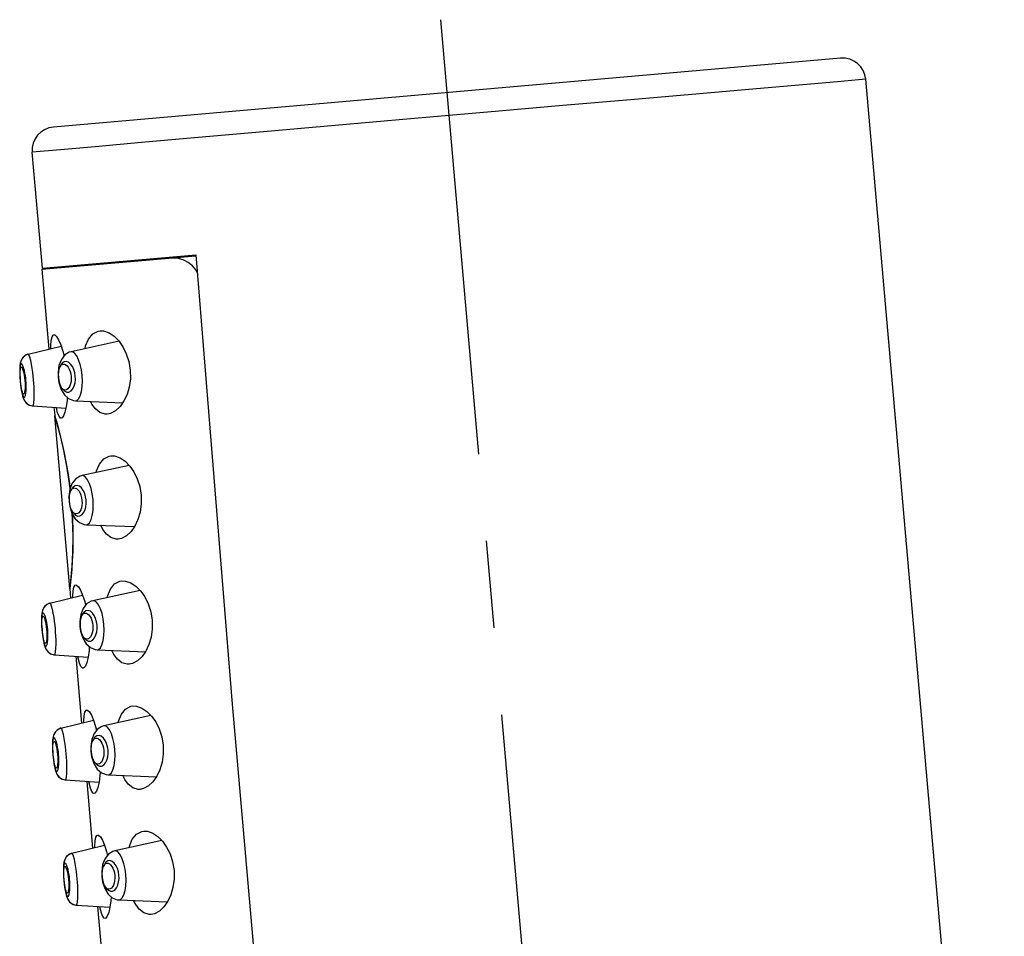
# Model space of a CAD drawing. Extents: x 0 to 1400, y 0 to 975.
# Drawn here: x 850 to 892, y 734 to 773 of the extents above; entities that cross this region are included whole.
import ezdxf

# ---------------------------------------------------------------- set-up
doc = ezdxf.new("R2010")
doc.units = 0
doc.header["$LTSCALE"] = 15
doc.header["$MEASUREMENT"] = 0
doc.linetypes.add('CENTER', pattern=[2, 1.25, -0.25, 0.25, -0.25])
doc.layers.get('0').update_dxf_attribs({"linetype": 'CONTINUOUS'})
doc.layers.add('1', color=1, linetype='CENTER')

msp = doc.modelspace()

# ---------------------------------------------------------------- linework, layer by layer
at = {"color": 7, "linetype": 'Continuous'}
for p, q in [((885.093, 771.584), (851.228, 768.621)), ((892.136, 702.554), (886.176, 770.675)), ((850.754, 762.557), (850.319, 767.538)), ((850.735, 762.505), (857.354, 763.084)), ((850.754, 762.557), (857.35, 763.134)), ((850.735, 762.505), (851.035, 759.078)), ((852.727, 762.68), (852.722, 762.729)), ((850.143, 758.859), (851.562, 759.207)), ((854.054, 759.41), (851.994, 758.961)), ((850.143, 758.859), (850.143, 758.859)), ((851.572, 758.633), (851.47, 758.373)), ((849.814, 757.708), (849.806, 757.822)), ((849.988, 757.841), (850.001, 757.724)), ((850.048, 757.728), (850.038, 757.824)), ((851.438, 757.976), (851.443, 757.85)), ((851.443, 757.85), (851.46, 757.723)), ((849.826, 757.594), (849.814, 757.708)), ((850.001, 757.724), (850.009, 757.607)), ((850.055, 757.632), (850.048, 757.728)), ((850.338, 756.63), (850.338, 756.63)), ((850.338, 756.63), (851.769, 756.536)), ((851.254, 756.57), (851.284, 756.23)), ((852.179, 756.851), (854.213, 756.77)), ((851.284, 756.23), (851.29, 756.211)), ((851.285, 756.224), (851.294, 756.197)), ((851.935, 748.78), (851.285, 756.21)), ((854.487, 754.074), (852.46, 753.633)), ((852.038, 753.304), (851.937, 753.044)), ((851.904, 752.647), (851.909, 752.521)), ((851.909, 752.521), (851.926, 752.394)), ((852.645, 751.523), (854.718, 751.44)), ((851.08, 748.152), (852.488, 748.497)), ((851.941, 748.795), (851.937, 748.76)), ((851.937, 748.76), (851.971, 748.37)), ((854.957, 748.695), (852.931, 748.254)), ((851.079, 748.152), (851.079, 748.152)), ((852.509, 747.926), (852.407, 747.666)), ((852.374, 747.269), (852.38, 747.143)), ((850.751, 747), (850.742, 747.114)), ((850.762, 746.886), (850.751, 747)), ((850.925, 747.133), (850.938, 747.016)), ((850.938, 747.016), (850.945, 746.899)), ((850.985, 747.021), (850.975, 747.116)), ((850.992, 746.924), (850.985, 747.021)), ((852.38, 747.143), (852.397, 747.015)), ((851.274, 745.923), (851.274, 745.923)), ((851.275, 745.923), (852.721, 745.828)), ((853.115, 746.144), (855.188, 746.061)), ((852.191, 745.863), (852.442, 742.992)), ((851.55, 742.773), (852.958, 743.118)), ((855.428, 743.316), (853.401, 742.875)), ((851.55, 742.773), (851.55, 742.773)), ((852.979, 742.547), (852.878, 742.287)), ((851.221, 741.621), (851.213, 741.736)), ((851.396, 741.754), (851.408, 741.638)), ((851.455, 741.642), (851.445, 741.738)), ((852.845, 741.89), (852.85, 741.764)), ((852.85, 741.764), (852.867, 741.637)), ((851.233, 741.508), (851.221, 741.621)), ((851.408, 741.638), (851.416, 741.521)), ((851.462, 741.546), (851.455, 741.642)), ((851.745, 740.544), (851.745, 740.544)), ((851.745, 740.544), (853.192, 740.449)), ((852.661, 740.484), (852.912, 737.613)), ((853.586, 740.765), (855.659, 740.683)), ((855.898, 737.938), (853.872, 737.497)), ((852.021, 737.395), (853.429, 737.739)), ((852.021, 737.395), (852.021, 737.394)), ((853.45, 737.168), (853.348, 736.908)), ((851.692, 736.243), (851.684, 736.357)), ((851.703, 736.129), (851.692, 736.243)), ((851.866, 736.376), (851.879, 736.259)), ((851.879, 736.259), (851.887, 736.142)), ((851.926, 736.263), (851.916, 736.359)), ((851.933, 736.167), (851.926, 736.263)), ((853.315, 736.511), (853.321, 736.385)), ((853.321, 736.385), (853.338, 736.258)), ((854.056, 735.387), (856.129, 735.304)), ((852.216, 735.166), (852.216, 735.166)), ((852.216, 735.166), (853.662, 735.071)), ((853.132, 735.105), (853.383, 732.234))]:
    msp.add_line(p, q, dxfattribs=at)
for points in [[(886.176, 770.675), (885.867, 770.648), (884.954, 770.569), (883.469, 770.441), (881.474, 770.269), (879.029, 770.057), (876.221, 769.813), (873.141, 769.545), (869.897, 769.262), (866.596, 768.974), (863.352, 768.689), (860.272, 768.418), (857.464, 768.17), (855.02, 767.954), (853.025, 767.778), (851.541, 767.646), (850.319, 767.538)], [(857.214, 762.655), (857.028, 762.8), (856.806, 762.911), (856.551, 762.979), (856.268, 762.989)], [(857.35, 763.134), (858.901, 743.971), (860.607, 724.465), (862.404, 705.364)], [(857.411, 762.374), (857.358, 762.481), (857.214, 762.655)], [(851.124, 759.1), (851.124, 759.218), (851.14, 759.442), (851.173, 759.597), (851.223, 759.678), (851.253, 759.69)], [(851.253, 759.69), (851.289, 759.683), (851.368, 759.611), (851.456, 759.466), (851.547, 759.254), (851.635, 758.983), (851.686, 758.776)], [(852.589, 759.091), (852.615, 759.211), (852.741, 759.508), (852.923, 759.732), (853.151, 759.85), (853.236, 759.864)], [(853.236, 759.864), (853.39, 759.857), (853.625, 759.775), (853.845, 759.627), (854.043, 759.425), (854.219, 759.174), (854.366, 758.877), (854.476, 758.538), (854.536, 758.171)], [(850.143, 758.859), (850.123, 758.854), (849.981, 758.78), (849.882, 758.67), (849.824, 758.546), (849.796, 758.42), (849.782, 758.275)], [(850.143, 758.859), (850.017, 758.806), (849.908, 758.706), (849.84, 758.589), (849.806, 758.474), (849.788, 758.353), (849.785, 758.295)], [(850.377, 757.757), (850.363, 757.904), (850.344, 758.067), (850.32, 758.242), (850.29, 758.421), (850.254, 758.59), (850.216, 758.732), (850.178, 758.827), (850.146, 758.86), (850.143, 758.859)], [(851.995, 758.962), (851.91, 758.936), (851.721, 758.821), (851.572, 758.633)], [(852.468, 757.94), (852.436, 758.18), (852.385, 758.409), (852.316, 758.614), (852.234, 758.782), (852.144, 758.9), (852.052, 758.959), (851.995, 758.962)], [(849.782, 758.275), (849.779, 758.1), (849.787, 757.894), (849.8, 757.706)], [(849.789, 758.253), (849.784, 758.126), (849.786, 757.983), (849.793, 757.838), (849.803, 757.707)], [(849.98, 758.16), (849.949, 758.269), (849.915, 758.359), (849.88, 758.418), (849.848, 758.437), (849.822, 758.414), (849.802, 758.352), (849.789, 758.253)], [(849.806, 757.822), (849.801, 757.93), (849.799, 758.031), (849.801, 758.121), (849.808, 758.198), (849.82, 758.255), (849.837, 758.287), (849.847, 758.292)], [(849.847, 758.292), (849.857, 758.29), (849.881, 758.266), (849.906, 758.214), (849.93, 758.141), (849.952, 758.052), (849.972, 757.951), (849.988, 757.841)], [(851.47, 758.373), (851.429, 758.065), (851.435, 757.849)], [(851.547, 758.377), (851.5, 758.31), (851.466, 758.217), (851.445, 758.104), (851.438, 757.976)], [(851.785, 758.542), (851.692, 758.53), (851.611, 758.472), (851.547, 758.377)], [(851.547, 758.377), (851.595, 758.415), (851.642, 758.431)], [(851.642, 758.431), (851.702, 758.428), (851.759, 758.402), (851.815, 758.356), (851.867, 758.291), (851.911, 758.211), (851.949, 758.117), (851.976, 758.011), (851.992, 757.898)], [(852.172, 757.914), (852.15, 758.056), (852.109, 758.196), (852.05, 758.324), (851.972, 758.432), (851.882, 758.508), (851.785, 758.542)], [(850.038, 757.824), (850.024, 757.93), (850.005, 758.044), (849.98, 758.16)], [(851.435, 757.849), (851.466, 757.636), (851.561, 757.34)], [(851.992, 757.898), (851.996, 757.784), (851.987, 757.676), (851.967, 757.578), (851.937, 757.491), (851.898, 757.418), (851.851, 757.362), (851.799, 757.327), (851.739, 757.313)], [(851.9, 757.228), (851.989, 757.278), (852.065, 757.369), (852.123, 757.489), (852.159, 757.626), (852.175, 757.77), (852.172, 757.914)], [(852.179, 756.851), (852.236, 756.864), (852.315, 756.937), (852.384, 757.07), (852.436, 757.25), (852.468, 757.464), (852.479, 757.698), (852.468, 757.94)], [(854.536, 758.171), (854.54, 757.795), (854.49, 757.44), (854.396, 757.121), (854.264, 756.843), (854.1, 756.608), (853.907, 756.425), (853.692, 756.309), (853.549, 756.278)], [(849.8, 757.706), (849.819, 757.52), (849.848, 757.316), (849.881, 757.143)], [(849.803, 757.707), (849.816, 757.576), (849.834, 757.433), (849.857, 757.291), (849.884, 757.167)], [(849.948, 757.138), (849.937, 757.141), (849.915, 757.169), (849.894, 757.224), (849.873, 757.298), (849.855, 757.387), (849.839, 757.486), (849.826, 757.594)], [(850.009, 757.607), (850.012, 757.495), (850.01, 757.393), (850.003, 757.301), (849.992, 757.225), (849.976, 757.17), (849.958, 757.141), (849.948, 757.138)], [(850.056, 757.29), (850.06, 757.409), (850.059, 757.524), (850.055, 757.632)], [(850.338, 756.63), (850.341, 756.631), (850.367, 756.668), (850.388, 756.767), (850.401, 756.914), (850.406, 757.086), (850.405, 757.268), (850.399, 757.445), (850.389, 757.609), (850.377, 757.757)], [(851.46, 757.723), (851.489, 757.601), (851.528, 757.495), (851.578, 757.41), (851.637, 757.349)], [(851.561, 757.34), (851.706, 757.101), (851.886, 756.943), (852.091, 756.862), (852.179, 756.851)], [(851.739, 757.313), (851.69, 757.32), (851.637, 757.349)], [(851.637, 757.349), (851.717, 757.267), (851.807, 757.224), (851.9, 757.228)], [(849.881, 757.143), (849.92, 757.003), (849.97, 756.884), (850.048, 756.772), (850.165, 756.68), (850.317, 756.632), (850.338, 756.63)], [(849.884, 757.167), (849.913, 757.072), (849.944, 757.013), (849.974, 756.995), (850.002, 757.019), (850.026, 757.082), (850.045, 757.178), (850.056, 757.29)], [(849.887, 757.124), (849.901, 757.067), (849.939, 756.952), (849.993, 756.844), (850.08, 756.74), (850.205, 756.661), (850.338, 756.63)], [(851.828, 756.993), (851.82, 756.867), (851.78, 756.585), (851.727, 756.36), (851.666, 756.203), (851.601, 756.118), (851.567, 756.105)], [(851.471, 756.183), (851.412, 756.33), (851.358, 756.547), (851.355, 756.564)], [(853.549, 756.278), (853.463, 756.277), (853.234, 756.345), (853.039, 756.499), (852.889, 756.699), (852.825, 756.826)], [(851.947, 753.071), (851.922, 753.299), (851.809, 754.035), (851.678, 754.709), (851.544, 755.287), (851.425, 755.742), (851.336, 756.053), (851.29, 756.211)], [(851.294, 756.197), (851.324, 756.096), (851.372, 755.93), (851.436, 755.699), (851.512, 755.408), (851.597, 755.062), (851.685, 754.667), (851.771, 754.233), (851.851, 753.768), (851.922, 753.282), (851.946, 753.069)], [(851.567, 756.105), (851.535, 756.111), (851.471, 756.183)], [(853.071, 753.766), (853.086, 753.833), (853.212, 754.129), (853.394, 754.353), (853.622, 754.471), (853.707, 754.485)], [(853.707, 754.485), (853.861, 754.478), (854.095, 754.397), (854.315, 754.248), (854.514, 754.046), (854.689, 753.796), (854.837, 753.499), (854.946, 753.159), (855.007, 752.792)], [(852.461, 753.633), (852.376, 753.607), (852.188, 753.492), (852.038, 753.304)], [(852.934, 752.611), (852.903, 752.851), (852.851, 753.08), (852.782, 753.285), (852.7, 753.453), (852.61, 753.572), (852.519, 753.63), (852.461, 753.633)], [(852.252, 753.214), (852.159, 753.201), (852.077, 753.143), (852.013, 753.048)], [(852.013, 753.048), (852.061, 753.086), (852.108, 753.102)], [(852.108, 753.102), (852.168, 753.099), (852.225, 753.073), (852.282, 753.027), (852.333, 752.962), (852.378, 752.882), (852.415, 752.788), (852.442, 752.682), (852.459, 752.569)], [(852.638, 752.585), (852.616, 752.727), (852.576, 752.867), (852.516, 752.995), (852.439, 753.103), (852.348, 753.179), (852.252, 753.214)], [(851.937, 753.044), (851.895, 752.737), (851.901, 752.521)], [(852.013, 753.048), (851.967, 752.981), (851.932, 752.888), (851.911, 752.775), (851.904, 752.647)], [(855.007, 752.792), (855.011, 752.416), (854.961, 752.062), (854.866, 751.742), (854.734, 751.464), (854.571, 751.229), (854.378, 751.046), (854.162, 750.93), (854.02, 750.899)], [(851.901, 752.521), (851.931, 752.316), (852.025, 752.015)], [(851.926, 752.394), (851.955, 752.272), (851.995, 752.166), (852.044, 752.081), (852.103, 752.02)], [(852.459, 752.569), (852.462, 752.456), (852.453, 752.348), (852.434, 752.249), (852.404, 752.162), (852.364, 752.089), (852.317, 752.033), (852.265, 751.998), (852.211, 751.984), (852.206, 751.984)], [(852.366, 751.899), (852.455, 751.949), (852.531, 752.04), (852.589, 752.159), (852.625, 752.296), (852.641, 752.441), (852.638, 752.585)], [(852.646, 751.523), (852.701, 751.535), (852.781, 751.608), (852.849, 751.74), (852.902, 751.92), (852.934, 752.134), (852.945, 752.368), (852.934, 752.611)], [(851.937, 748.76), (851.94, 748.78), (851.958, 748.944), (851.991, 749.265), (852.03, 749.734), (852.061, 750.327), (852.073, 751.013), (852.057, 751.758), (852.042, 751.987)], [(852.041, 751.989), (852.054, 751.775), (852.069, 751.283), (852.07, 750.811), (852.061, 750.369), (852.043, 749.965), (852.019, 749.609), (851.995, 749.309), (851.972, 749.071), (851.953, 748.899), (851.941, 748.795)], [(852.025, 752.015), (852.171, 751.773), (852.351, 751.614), (852.557, 751.533), (852.646, 751.523)], [(852.206, 751.984), (852.157, 751.992), (852.103, 752.02)], [(852.103, 752.02), (852.183, 751.938), (852.273, 751.895), (852.366, 751.899)], [(854.02, 750.899), (853.934, 750.898), (853.705, 750.967), (853.51, 751.12), (853.359, 751.32), (853.269, 751.498)], [(852.081, 748.684), (852.114, 748.839), (852.164, 748.921), (852.194, 748.933)], [(852.194, 748.933), (852.23, 748.926), (852.309, 748.854), (852.397, 748.709), (852.488, 748.496), (852.576, 748.226), (852.617, 748.061)], [(853.542, 748.387), (853.556, 748.454), (853.682, 748.75), (853.864, 748.974), (854.092, 749.093), (854.178, 749.107)], [(854.178, 749.107), (854.331, 749.099), (854.566, 749.018), (854.786, 748.869), (854.984, 748.667), (855.16, 748.417), (855.307, 748.12), (855.417, 747.781), (855.477, 747.414)], [(852.065, 748.393), (852.065, 748.461), (852.081, 748.684)], [(851.079, 748.152), (851.06, 748.147), (850.918, 748.073), (850.818, 747.962), (850.761, 747.839), (850.733, 747.712), (850.719, 747.568)], [(851.079, 748.152), (850.954, 748.098), (850.844, 747.999), (850.777, 747.882), (850.742, 747.766), (850.725, 747.646), (850.721, 747.588)], [(851.314, 747.049), (851.3, 747.196), (851.281, 747.359), (851.256, 747.535), (851.226, 747.713), (851.191, 747.882), (851.153, 748.025), (851.115, 748.12), (851.083, 748.152), (851.079, 748.152)], [(852.931, 748.254), (852.847, 748.229), (852.658, 748.113), (852.509, 747.926)], [(853.405, 747.232), (853.373, 747.473), (853.322, 747.701), (853.253, 747.906), (853.171, 748.075), (853.08, 748.193), (852.989, 748.251), (852.931, 748.254)], [(850.917, 747.452), (850.886, 747.561), (850.852, 747.652), (850.817, 747.711), (850.785, 747.729), (850.758, 747.707), (850.738, 747.644), (850.726, 747.546)], [(852.407, 747.666), (852.366, 747.358), (852.372, 747.142)], [(852.484, 747.67), (852.437, 747.602), (852.403, 747.51), (852.382, 747.396), (852.374, 747.269)], [(852.722, 747.835), (852.629, 747.822), (852.548, 747.765), (852.484, 747.67)], [(852.484, 747.67), (852.531, 747.707), (852.578, 747.723)], [(852.578, 747.723), (852.639, 747.72), (852.696, 747.695), (852.752, 747.648), (852.803, 747.583), (852.848, 747.503), (852.885, 747.409), (852.913, 747.304), (852.929, 747.191)], [(853.109, 747.206), (853.087, 747.348), (853.046, 747.488), (852.987, 747.616), (852.909, 747.724), (852.819, 747.801), (852.722, 747.835)], [(850.719, 747.568), (850.716, 747.392), (850.723, 747.186), (850.737, 746.999)], [(850.726, 747.546), (850.721, 747.419), (850.723, 747.275), (850.73, 747.131), (850.74, 746.999)], [(850.742, 747.114), (850.737, 747.223), (850.736, 747.323), (850.738, 747.414), (850.745, 747.49), (850.757, 747.548), (850.774, 747.579), (850.783, 747.584)], [(850.783, 747.584), (850.794, 747.583), (850.817, 747.558), (850.842, 747.506), (850.867, 747.433), (850.889, 747.344), (850.909, 747.243), (850.925, 747.133)], [(850.975, 747.116), (850.961, 747.223), (850.941, 747.337), (850.917, 747.452)], [(852.929, 747.191), (852.933, 747.077), (852.924, 746.969), (852.904, 746.87), (852.874, 746.784), (852.835, 746.711), (852.788, 746.655), (852.736, 746.619), (852.682, 746.605), (852.676, 746.605)], [(852.837, 746.52), (852.926, 746.57), (853.002, 746.661), (853.059, 746.781), (853.096, 746.917), (853.112, 747.062), (853.109, 747.206)], [(853.116, 746.144), (853.172, 746.156), (853.252, 746.229), (853.32, 746.361), (853.372, 746.541), (853.404, 746.755), (853.415, 746.99), (853.405, 747.232)], [(855.477, 747.414), (855.481, 747.037), (855.431, 746.683), (855.337, 746.364), (855.205, 746.085), (855.041, 745.851), (854.848, 745.668), (854.633, 745.552), (854.491, 745.521)], [(850.737, 746.999), (850.756, 746.812), (850.785, 746.608), (850.818, 746.436)], [(850.74, 746.999), (850.753, 746.868), (850.771, 746.725), (850.794, 746.584), (850.821, 746.459)], [(850.884, 746.43), (850.874, 746.434), (850.852, 746.462), (850.83, 746.516), (850.81, 746.591), (850.792, 746.679), (850.776, 746.779), (850.762, 746.886)], [(850.945, 746.899), (850.948, 746.788), (850.947, 746.685), (850.94, 746.594), (850.929, 746.517), (850.913, 746.462), (850.894, 746.434), (850.884, 746.43)], [(850.992, 746.583), (850.997, 746.701), (850.996, 746.817), (850.992, 746.924)], [(851.274, 745.923), (851.277, 745.923), (851.304, 745.96), (851.325, 746.059), (851.338, 746.206), (851.343, 746.379), (851.342, 746.56), (851.335, 746.737), (851.326, 746.902), (851.314, 747.049)], [(852.372, 747.142), (852.401, 746.938), (852.496, 746.637)], [(852.397, 747.015), (852.426, 746.894), (852.465, 746.788), (852.514, 746.703), (852.574, 746.641)], [(850.818, 746.436), (850.857, 746.296), (850.907, 746.176), (850.984, 746.064), (851.102, 745.973), (851.254, 745.925), (851.274, 745.923)], [(850.821, 746.459), (850.85, 746.364), (850.881, 746.306), (850.911, 746.288), (850.939, 746.311), (850.963, 746.375), (850.981, 746.47), (850.992, 746.583)], [(850.824, 746.416), (850.837, 746.36), (850.875, 746.244), (850.929, 746.136), (851.016, 746.033), (851.142, 745.954), (851.274, 745.923)], [(852.496, 746.637), (852.642, 746.395), (852.822, 746.236), (853.027, 746.154), (853.116, 746.144)], [(852.676, 746.605), (852.627, 746.613), (852.574, 746.641)], [(852.574, 746.641), (852.653, 746.559), (852.743, 746.517), (852.837, 746.52)], [(852.772, 746.279), (852.761, 746.11), (852.721, 745.828), (852.668, 745.603), (852.607, 745.445), (852.542, 745.361), (852.508, 745.347)], [(854.491, 745.521), (854.404, 745.52), (854.175, 745.588), (853.98, 745.742), (853.83, 745.942), (853.74, 746.119)], [(852.508, 745.347), (852.476, 745.354), (852.412, 745.425), (852.353, 745.572), (852.299, 745.79), (852.287, 745.856)], [(852.535, 743.015), (852.536, 743.083), (852.552, 743.306), (852.584, 743.461), (852.634, 743.542), (852.665, 743.554)], [(852.665, 743.554), (852.7, 743.547), (852.78, 743.475), (852.867, 743.33), (852.958, 743.118), (853.047, 742.847), (853.087, 742.682)], [(854.012, 743.008), (854.027, 743.075), (854.153, 743.372), (854.335, 743.596), (854.563, 743.714), (854.648, 743.728)], [(854.648, 743.728), (854.802, 743.721), (855.036, 743.64), (855.256, 743.491), (855.455, 743.289), (855.631, 743.039), (855.778, 742.741), (855.887, 742.402), (855.948, 742.035)], [(851.55, 742.773), (851.531, 742.768), (851.389, 742.694), (851.289, 742.584), (851.232, 742.46), (851.203, 742.334), (851.19, 742.189)], [(851.55, 742.773), (851.425, 742.72), (851.315, 742.62), (851.247, 742.503), (851.213, 742.387), (851.195, 742.267), (851.192, 742.209)], [(851.785, 741.671), (851.77, 741.817), (851.752, 741.981), (851.727, 742.156), (851.697, 742.335), (851.662, 742.504), (851.623, 742.646), (851.586, 742.741), (851.553, 742.774), (851.55, 742.773)], [(853.402, 742.875), (853.317, 742.85), (853.129, 742.734), (852.979, 742.547)], [(853.875, 741.854), (853.844, 742.094), (853.792, 742.323), (853.724, 742.528), (853.641, 742.696), (853.551, 742.814), (853.46, 742.873), (853.402, 742.875)], [(851.19, 742.189), (851.187, 742.013), (851.194, 741.807), (851.207, 741.62)], [(851.197, 742.167), (851.192, 742.04), (851.194, 741.897), (851.201, 741.752), (851.21, 741.621)], [(851.387, 742.074), (851.357, 742.182), (851.322, 742.273), (851.287, 742.332), (851.255, 742.351), (851.229, 742.328), (851.209, 742.265), (851.197, 742.167)], [(851.213, 741.736), (851.208, 741.844), (851.206, 741.945), (851.209, 742.035), (851.216, 742.112), (851.228, 742.169), (851.244, 742.2), (851.254, 742.206)], [(851.254, 742.206), (851.264, 742.204), (851.288, 742.18), (851.313, 742.128), (851.337, 742.054), (851.36, 741.966), (851.379, 741.865), (851.396, 741.754)], [(852.878, 742.287), (852.836, 741.979), (852.842, 741.763)], [(852.954, 742.291), (852.908, 742.223), (852.873, 742.131), (852.852, 742.018), (852.845, 741.89)], [(853.193, 742.456), (853.1, 742.444), (853.019, 742.386), (852.954, 742.291)], [(852.954, 742.291), (853.002, 742.329), (853.049, 742.345)], [(853.049, 742.345), (853.109, 742.342), (853.167, 742.316), (853.223, 742.27), (853.274, 742.205), (853.319, 742.124), (853.356, 742.03), (853.383, 741.925), (853.4, 741.812)], [(853.579, 741.828), (853.558, 741.97), (853.517, 742.11), (853.457, 742.238), (853.38, 742.346), (853.289, 742.422), (853.193, 742.456)], [(851.445, 741.738), (851.431, 741.844), (851.412, 741.958), (851.387, 742.074)], [(851.745, 740.544), (851.748, 740.545), (851.774, 740.582), (851.795, 740.681), (851.808, 740.827), (851.814, 741), (851.812, 741.182), (851.806, 741.359), (851.796, 741.523), (851.785, 741.671)], [(852.842, 741.763), (852.872, 741.559), (852.966, 741.258)], [(853.4, 741.812), (853.403, 741.698), (853.395, 741.59), (853.375, 741.492), (853.345, 741.405), (853.306, 741.332), (853.259, 741.276), (853.206, 741.24), (853.152, 741.227), (853.147, 741.227)], [(853.307, 741.142), (853.396, 741.192), (853.472, 741.282), (853.53, 741.402), (853.566, 741.539), (853.582, 741.683), (853.579, 741.828)], [(853.587, 740.765), (853.642, 740.778), (853.722, 740.851), (853.791, 740.983), (853.843, 741.163), (853.875, 741.377), (853.886, 741.611), (853.875, 741.854)], [(855.948, 742.035), (855.952, 741.659), (855.902, 741.304), (855.807, 740.985), (855.676, 740.707), (855.512, 740.472), (855.319, 740.289), (855.104, 740.173), (854.961, 740.142)], [(851.207, 741.62), (851.227, 741.434), (851.255, 741.229), (851.289, 741.057)], [(851.21, 741.621), (851.223, 741.49), (851.242, 741.346), (851.265, 741.205), (851.292, 741.081)], [(851.355, 741.052), (851.345, 741.055), (851.323, 741.083), (851.301, 741.138), (851.281, 741.212), (851.263, 741.301), (851.247, 741.4), (851.233, 741.508)], [(851.416, 741.521), (851.419, 741.409), (851.417, 741.307), (851.411, 741.215), (851.4, 741.139), (851.384, 741.083), (851.365, 741.055), (851.355, 741.052)], [(851.463, 741.204), (851.468, 741.322), (851.467, 741.438), (851.462, 741.546)], [(852.867, 741.637), (852.896, 741.515), (852.936, 741.409), (852.985, 741.324), (853.044, 741.263)], [(852.966, 741.258), (853.113, 741.016), (853.292, 740.857), (853.498, 740.776), (853.587, 740.765)], [(853.147, 741.227), (853.098, 741.234), (853.044, 741.263)], [(853.044, 741.263), (853.124, 741.181), (853.214, 741.138), (853.307, 741.142)], [(851.289, 741.057), (851.327, 740.917), (851.377, 740.798), (851.455, 740.686), (851.572, 740.594), (851.725, 740.546), (851.745, 740.544)], [(851.292, 741.081), (851.321, 740.986), (851.351, 740.927), (851.381, 740.909), (851.409, 740.933), (851.434, 740.996), (851.452, 741.092), (851.463, 741.204)], [(851.295, 741.038), (851.308, 740.981), (851.346, 740.866), (851.4, 740.758), (851.487, 740.654), (851.612, 740.575), (851.745, 740.544)], [(853.243, 740.901), (853.231, 740.731), (853.192, 740.449), (853.139, 740.224), (853.078, 740.067), (853.012, 739.982), (852.978, 739.969)], [(852.978, 739.969), (852.947, 739.975), (852.883, 740.047), (852.824, 740.194), (852.769, 740.411), (852.757, 740.478)], [(854.961, 740.142), (854.875, 740.141), (854.646, 740.209), (854.451, 740.363), (854.301, 740.563), (854.211, 740.74)], [(854.483, 737.63), (854.498, 737.697), (854.623, 737.993), (854.805, 738.217), (855.033, 738.335), (855.119, 738.35)], [(855.119, 738.35), (855.272, 738.342), (855.507, 738.261), (855.727, 738.112), (855.925, 737.91), (856.101, 737.66), (856.249, 737.363), (856.358, 737.024), (856.418, 736.656)], [(853.006, 737.636), (853.006, 737.704), (853.022, 737.927), (853.055, 738.082), (853.105, 738.164), (853.135, 738.176)], [(853.135, 738.176), (853.171, 738.168), (853.25, 738.096), (853.338, 737.951), (853.429, 737.739), (853.517, 737.468), (853.558, 737.304)], [(853.873, 737.497), (853.788, 737.471), (853.599, 737.356), (853.45, 737.168)], [(854.346, 736.475), (854.314, 736.715), (854.263, 736.944), (854.194, 737.149), (854.112, 737.317), (854.022, 737.436), (853.93, 737.494), (853.873, 737.497)], [(852.021, 737.395), (852.001, 737.389), (851.859, 737.316), (851.76, 737.205), (851.702, 737.081), (851.674, 736.955), (851.66, 736.81)], [(852.021, 737.394), (851.895, 737.341), (851.785, 737.242), (851.718, 737.124), (851.683, 737.009), (851.666, 736.888), (851.663, 736.831)], [(852.255, 736.292), (852.241, 736.439), (852.222, 736.602), (852.198, 736.777), (852.167, 736.956), (852.132, 737.125), (852.094, 737.268), (852.056, 737.362), (852.024, 737.395), (852.021, 737.395)], [(853.663, 737.078), (853.57, 737.065), (853.489, 737.007), (853.425, 736.913)], [(854.05, 736.449), (854.028, 736.591), (853.987, 736.731), (853.928, 736.859), (853.85, 736.967), (853.76, 737.043), (853.663, 737.078)], [(851.66, 736.81), (851.657, 736.635), (851.664, 736.429), (851.678, 736.242)], [(851.667, 736.789), (851.662, 736.661), (851.664, 736.518), (851.671, 736.373), (851.681, 736.242)], [(851.858, 736.695), (851.827, 736.804), (851.793, 736.895), (851.758, 736.954), (851.726, 736.972), (851.699, 736.949), (851.68, 736.887), (851.667, 736.789)], [(851.684, 736.357), (851.678, 736.465), (851.677, 736.566), (851.679, 736.656), (851.686, 736.733), (851.698, 736.79), (851.715, 736.822), (851.725, 736.827)], [(851.725, 736.827), (851.735, 736.825), (851.758, 736.801), (851.784, 736.749), (851.808, 736.676), (851.83, 736.587), (851.85, 736.486), (851.866, 736.376)], [(851.916, 736.359), (851.902, 736.465), (851.883, 736.579), (851.858, 736.695)], [(853.348, 736.908), (853.307, 736.601), (853.313, 736.385)], [(853.425, 736.913), (853.378, 736.845), (853.344, 736.752), (853.323, 736.639), (853.315, 736.511)], [(853.425, 736.913), (853.473, 736.95), (853.519, 736.966)], [(853.519, 736.966), (853.58, 736.963), (853.637, 736.937), (853.693, 736.891), (853.745, 736.826), (853.789, 736.746), (853.826, 736.652), (853.854, 736.546), (853.87, 736.433)], [(856.418, 736.656), (856.422, 736.28), (856.373, 735.926), (856.278, 735.607), (856.146, 735.328), (855.982, 735.094), (855.789, 734.91), (855.574, 734.794), (855.432, 734.763)], [(851.678, 736.242), (851.697, 736.055), (851.726, 735.851), (851.759, 735.679)], [(851.681, 736.242), (851.694, 736.111), (851.712, 735.968), (851.735, 735.826), (851.762, 735.702)], [(851.934, 735.825), (851.938, 735.944), (851.937, 736.06), (851.933, 736.167)], [(852.216, 735.166), (852.219, 735.166), (852.245, 735.203), (852.266, 735.302), (852.279, 735.449), (852.284, 735.622), (852.283, 735.803), (852.276, 735.98), (852.267, 736.145), (852.255, 736.292)], [(853.313, 736.385), (853.344, 736.171), (853.439, 735.875)], [(853.338, 736.258), (853.367, 736.136), (853.406, 736.03), (853.455, 735.945), (853.515, 735.884)], [(853.87, 736.433), (853.874, 736.32), (853.865, 736.212), (853.845, 736.113), (853.815, 736.026), (853.776, 735.953), (853.729, 735.897), (853.677, 735.862), (853.617, 735.848)], [(853.778, 735.763), (853.867, 735.813), (853.943, 735.904), (854.001, 736.024), (854.037, 736.161), (854.053, 736.305), (854.05, 736.449)], [(854.057, 735.387), (854.114, 735.399), (854.193, 735.473), (854.262, 735.605), (854.314, 735.785), (854.346, 735.999), (854.357, 736.233), (854.346, 736.475)], [(851.826, 735.673), (851.815, 735.677), (851.793, 735.705), (851.772, 735.759), (851.751, 735.833), (851.733, 735.922), (851.717, 736.021), (851.703, 736.129)], [(851.762, 735.702), (851.791, 735.607), (851.822, 735.549), (851.852, 735.53), (851.88, 735.554), (851.904, 735.618), (851.923, 735.713), (851.934, 735.825)], [(851.887, 736.142), (851.89, 736.031), (851.888, 735.928), (851.881, 735.837), (851.87, 735.76), (851.854, 735.705), (851.836, 735.677), (851.826, 735.673)], [(853.439, 735.875), (853.584, 735.637), (853.764, 735.478), (853.969, 735.397), (854.057, 735.387)], [(853.617, 735.848), (853.568, 735.856), (853.515, 735.884)], [(853.515, 735.884), (853.595, 735.802), (853.685, 735.759), (853.778, 735.763)], [(851.759, 735.679), (851.798, 735.538), (851.848, 735.419), (851.926, 735.307), (852.043, 735.215), (852.195, 735.168), (852.216, 735.166)], [(851.765, 735.659), (851.778, 735.603), (851.817, 735.487), (851.871, 735.379), (851.957, 735.275), (852.083, 735.197), (852.216, 735.166)], [(853.714, 735.522), (853.702, 735.352), (853.662, 735.07), (853.609, 734.846), (853.548, 734.688), (853.483, 734.603), (853.449, 734.59)], [(855.432, 734.763), (855.346, 734.762), (855.116, 734.831), (854.922, 734.985), (854.771, 735.184), (854.681, 735.362)], [(853.449, 734.59), (853.417, 734.596), (853.354, 734.668), (853.294, 734.815), (853.24, 735.032), (853.228, 735.099)]]:
    msp.add_lwpolyline(points, dxfattribs=at)
for centre, start, end in [((885.18, 770.588), 5, 94.9998), ((851.315, 767.625), 95.0002, 185)]:
    msp.add_arc(centre, 1, start, end, dxfattribs=at)
at = {"layer": '1'}
msp.add_line((867.886, 773.239), (874.056, 702.712), dxfattribs=at)

doc.saveas('drawing.dxf')
